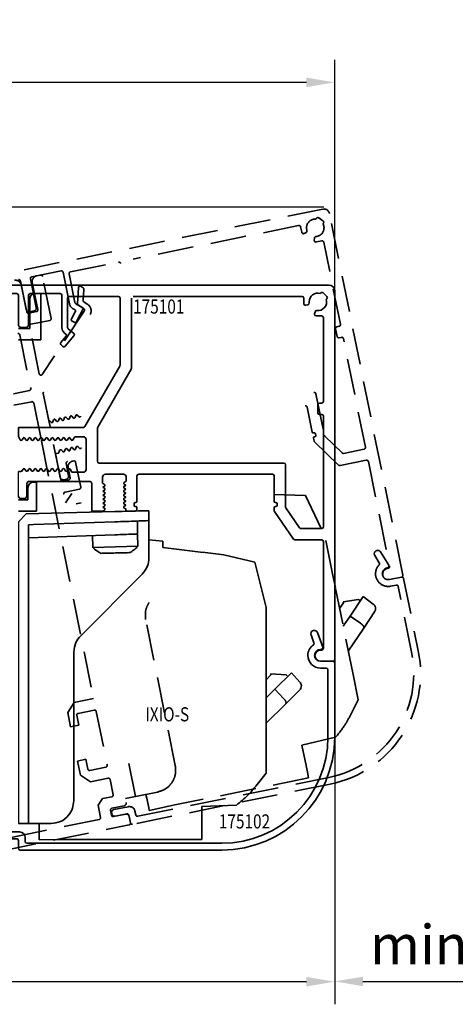
# Model space of a CAD drawing. Units: millimetres. Extents: x 0 to 1189, y -6584 to 0.
# Drawn here: x 827 to 904, y -3255 to -3081 of the extents above; entities that cross this region are included whole.
import ezdxf
from ezdxf.enums import TextEntityAlignment as Align

# ---------------------------------------------------------------- set-up
doc = ezdxf.new("R2010")
doc.units = ezdxf.units.MM
doc.linetypes.add('VERDECKT', pattern=[9.525, 6.35, -3.175])
for name, color, linetype in [('BLOCK 175100 Sensorverkleidung 100mm$0$175100 Sensorverkleidung 100mm', 3, 'Continuous'), ('BLOCK 175101 Abdeckprofil$0$175101 Abdeckprofil', 3, 'Continuous'), ('BLOCK 175102 Sensorprofil$0$175102 Sensorprofil', 9, 'Continuous'), ('BLOCK IXIO-CAN-S$0$IXIO-CAN-S', 253, 'Continuous'), ('Konstruktion', 31, 'Continuous'), ('Mass', 7, 'Continuous'), ('XREF Sensorverkleidung 17530XXXX50_Pro Green$0$BLOCK 175102 Sensorprofil$1$175102 Sensorprofil', 9, 'Continuous'), ('XREF Sensorverkleidung 17530XXXX50_Pro Green$0$BLOCK IXIO-CAN-S$1$IXIO-CAN-S', 253, 'Continuous'), ('XREF Sensorverkleidung 17530XXXX50_Pro Green$0$XREF Sensorverkleidung 17530XXXX50_Pro Green', 3, 'Continuous')]:
    doc.layers.add(name, color=color, linetype=linetype)
doc.styles.add('Bemassungstext (DORMA)', font='isocpeur.ttf')
doc.styles.add('XREF Sensorverkleidung 17530XXXX50_Pro Green$0$BLOCK 175101 Abdeckprofil$0$Standard', font='arial.ttf')
doc.styles.add('XREF Sensorverkleidung 17530XXXX50_Pro Green$0$BLOCK 175102 Sensorprofil$0$Standard', font='arial.ttf')
doc.styles.add('XREF Sensorverkleidung 17530XXXX50_Pro Green$0$BLOCK IXIO-CAN-S$0$Standard', font='arial.ttf')
doc.dimstyles.new('DORMA_M', dxfattribs={"dimtxt": 3.5, "dimasz": 2.5, "dimexe": 2, "dimexo": 0, "dimgap": 1.5, "dimtad": 1, "dimdec": 8, "dimtxsty": 'Bemassungstext (DORMA)', "dimcen": 0.1, "dimclrt": 256, "dimadec": 8, "dimazin": 2, "dimtfac": 1, "dimtdec": 8, "dimtmove": 0, "dimatfit": 3, "dimfxl": 1, "dimtolj": 1, "dimarcsym": 0})

# ---------------------------------------------------------------- blocks, each defined once
blk = doc.blocks.new('*D295')
at = {"layer": 'Defpoints', "color": 0, "transparency": 16777216}
for p in [(646.88, -3091.77), (882.88, -3128.65), (646.88, -3151.4)]:
    blk.add_point(p, dxfattribs=at)
at = {"layer": 'Mass', "color": 0, "lineweight": -2, "transparency": 16777216}
for p, q in [((646.88, -3151.4), (646.88, -3087.77)), ((882.88, -3128.65), (882.88, -3087.77)), ((877.88, -3091.77), (651.88, -3091.77))]:
    blk.add_line(p, q, dxfattribs=at)
at = {"layer": 'Mass', "color": 0, "transparency": 16777216}
for points in [[(651.88, -3090.94), (651.88, -3092.61), (646.88, -3091.77)], [(877.88, -3090.94), (877.88, -3092.61), (882.88, -3091.77)]]:
    blk.add_solid(points, dxfattribs=at)
at = {"layer": 'Mass', "transparency": 16777216, "insert": (736.88, -3085.27), "char_height": 7, "attachment_point": 5, "style": 'Bemassungstext (DORMA)'}
blk.add_mtext('\\A1;236', dxfattribs=at)
blk = doc.blocks.new('*D296')
at = {"layer": 'Defpoints', "color": 0, "transparency": 16777216}
for p in [(882.88, -3193.4), (724.38, -3220.23), (724.38, -3250.95)]:
    blk.add_point(p, dxfattribs=at)
at = {"layer": 'Mass', "color": 0, "lineweight": -2, "transparency": 16777216}
for p, q in [((882.88, -3193.4), (882.88, -3254.95)), ((724.38, -3220.23), (724.38, -3254.95)), ((877.88, -3250.95), (729.38, -3250.95))]:
    blk.add_line(p, q, dxfattribs=at)
at = {"layer": 'Mass', "color": 0, "transparency": 16777216}
for points in [[(729.38, -3250.12), (729.38, -3251.79), (724.38, -3250.95)], [(877.88, -3250.12), (877.88, -3251.79), (882.88, -3250.95)]]:
    blk.add_solid(points, dxfattribs=at)
at = {"layer": 'Mass', "transparency": 16777216, "insert": (803.63, -3244.45), "char_height": 7, "attachment_point": 5, "style": 'Bemassungstext (DORMA)'}
blk.add_mtext('\\A1;158', dxfattribs=at)
blk = doc.blocks.new('*D297')
at = {"layer": 'Defpoints', "color": 0, "transparency": 16777216}
for p in [(880.98, -3113.88), (800.4, -3127.65), (817.14, -3127.65)]:
    blk.add_point(p, dxfattribs=at)
at = {"layer": 'Mass', "color": 0, "lineweight": -2, "transparency": 16777216}
for p, q in [((817.14, -3108.88), (817.14, -3103.88)), ((880.98, -3113.88), (813.14, -3113.88)), ((817.14, -3113.88), (817.14, -3127.65)), ((800.4, -3127.65), (821.14, -3127.65)), ((817.14, -3132.65), (817.14, -3137.65))]:
    blk.add_line(p, q, dxfattribs=at)
at = {"layer": 'Mass', "color": 0, "transparency": 16777216}
for points in [[(816.31, -3108.88), (817.98, -3108.88), (817.14, -3113.88)], [(816.31, -3132.65), (817.98, -3132.65), (817.14, -3127.65)]]:
    blk.add_solid(points, dxfattribs=at)
at = {"layer": 'Mass', "transparency": 16777216, "insert": (810.64, -3120.76), "char_height": 7, "attachment_point": 5, "rotation": 90, "style": 'Bemassungstext (DORMA)'}
blk.add_mtext('\\A1;~50', dxfattribs=at)
blk = doc.blocks.new('*D298')
at = {"layer": 'Defpoints', "color": 0, "transparency": 16777216}
for p in [(882.88, -3190.9), (928.08, -3223.46), (928.08, -3250.9)]:
    blk.add_point(p, dxfattribs=at)
at = {"layer": 'Mass', "color": 0, "lineweight": -2, "transparency": 16777216}
for p, q in [((882.88, -3190.9), (882.88, -3254.9)), ((928.08, -3223.46), (928.08, -3254.9)), ((887.88, -3250.9), (923.08, -3250.9))]:
    blk.add_line(p, q, dxfattribs=at)
at = {"layer": 'Mass', "color": 0, "transparency": 16777216}
for points in [[(887.88, -3250.07), (887.88, -3251.74), (882.88, -3250.9)], [(923.08, -3250.07), (923.08, -3251.74), (928.08, -3250.9)]]:
    blk.add_solid(points, dxfattribs=at)
at = {"layer": 'Mass', "transparency": 16777216, "insert": (905.48, -3244.4), "char_height": 7, "attachment_point": 5, "style": 'Bemassungstext (DORMA)'}
blk.add_mtext('\\A1;min. 45', dxfattribs=at)
blk = doc.blocks.new('XREF Sensorverkleidung 17530XXXX50_Pro Green$0$BLOCK 175101 Abdeckprofil$0$175101 Abdeckprofil')
at = {"layer": 'XREF Sensorverkleidung 17530XXXX50_Pro Green$0$XREF Sensorverkleidung 17530XXXX50_Pro Green', "linetype": 'Continuous', "lineweight": 35}
for p, q in [((0, 0), (0, -1.2)), ((62, 0), (0, 0)), ((0.3, -1.5), (6.7, -1.5)), ((9.1, -1.5), (14.4, -1.5)), ((60.55, -1.39), (60.45, -1.49)), ((61.61, -2.03), (60.97, -1.39)), ((63, -66.3), (63, -1)), ((7, -1.8), (7, -7)), ((8.8, -7), (8.8, -1.8)), ((14.7, -1.8), (14.7, -7.5)), ((15.7, -7.5), (15.7, -2.3)), ((16, -2), (24.7, -2)), ((25, -2.3), (25, -14.19)), ((27, -2.3), (27, -14.73)), ((57.22, -2), (27.3, -2)), ((57.52, -3.29), (57.52, -2.3)), ((58.26, -3.48), (57.9, -3.58)), ((61.51, -2.55), (61.61, -2.45)), ((59.42, -5.1), (59.52, -4.74)), ((60.7, -5.48), (59.71, -5.48)), ((61, -20.6), (61, -5.78)), ((7.5, -7.5), (8.3, -7.5)), ((15.16, -8.5), (15.39, -8.69)), ((16.8, -8.57), (15.81, -7.73)), ((15.43, -9.11), (14.53, -10.18)), ((15.3, -10.83), (16.84, -8.99)), ((14.57, -10.61), (14.87, -10.86)), ((24.96, -14.34), (18.78, -25.05)), ((26.96, -14.88), (21.04, -25.13)), ((60.3, -20.9), (60.7, -20.9)), ((60, -22.6), (60, -21.2)), ((60.7, -22.9), (60.3, -22.9)), ((61, -42.8), (61, -23.2)), ((7, -25.2), (7, -26.83)), ((18.52, -25.2), (7, -25.2)), ((21, -25.28), (21, -31.2)), ((7, -26.83), (7.33, -27.4)), ((7.67, -27.4), (7.86, -27.08)), ((8.14, -27.08), (8.33, -27.4)), ((8.67, -27.4), (8.86, -27.08)), ((9.14, -27.08), (9.33, -27.4)), ((9.67, -27.4), (9.86, -27.08)), ((10.14, -27.08), (10.33, -27.4)), ((10.67, -27.4), (10.86, -27.08)), ((11.14, -27.08), (11.33, -27.4)), ((11.67, -27.4), (11.86, -27.08)), ((12.14, -27.08), (12.33, -27.4)), ((12.67, -27.4), (12.86, -27.08)), ((13.14, -27.08), (13.33, -27.4)), ((13.67, -27.4), (13.86, -27.08)), ((14.14, -27.08), (14.33, -27.4)), ((14.67, -27.4), (14.86, -27.08)), ((15.14, -27.08), (15.33, -27.4)), ((15.67, -27.4), (15.86, -27.08)), ((16.14, -27.08), (16.33, -27.4)), ((16.67, -27.4), (16.99, -26.85)), ((16.99, -26.85), (18.5, -26.85)), ((19, -27.35), (19, -32.65)), ((7.5, -33), (7, -33)), ((7.83, -32.6), (7.64, -32.92)), ((8.36, -32.92), (8.17, -32.6)), ((8.83, -32.6), (8.64, -32.92)), ((9.36, -32.92), (9.17, -32.6)), ((9.83, -32.6), (9.64, -32.92)), ((10.36, -32.92), (10.17, -32.6)), ((10.83, -32.6), (10.64, -32.92)), ((11.36, -32.92), (11.17, -32.6)), ((11.83, -32.6), (11.64, -32.92)), ((12.36, -32.92), (12.17, -32.6)), ((12.83, -32.6), (12.64, -32.92)), ((13.36, -32.92), (13.17, -32.6)), ((13.83, -32.6), (13.64, -32.92)), ((14.36, -32.92), (14.17, -32.6)), ((14.83, -32.6), (14.64, -32.92)), ((15.36, -32.92), (15.17, -32.6)), ((15.83, -32.6), (15.64, -32.92)), ((16.49, -33.15), (16.17, -32.6)), ((21.3, -31.5), (54, -31.5)), ((54.3, -31.8), (54.3, -39.29)), ((8.8, -34.8), (19.7, -34.8)), ((18.5, -33.15), (16.49, -33.15)), ((21.9, -35.07), (21.9, -34)), ((22.4, -33.5), (25.6, -33.5)), ((26.1, -34.72), (25.75, -34.93)), ((26.1, -34), (26.1, -34.72)), ((28, -38.3), (28, -33.8)), ((28.3, -33.5), (52, -33.5)), ((52.3, -33.8), (52.3, -38.3)), ((8.5, -37.3), (8.5, -35.1)), ((20, -35.1), (20, -40)), ((22.25, -35.28), (21.9, -35.07)), ((22.03, -35.75), (22.25, -35.62)), ((22.25, -35.98), (22.03, -35.85)), ((22.03, -36.45), (22.25, -36.32)), ((22.25, -36.68), (22.03, -36.55)), ((25.75, -35.27), (25.97, -35.4)), ((25.97, -35.5), (25.75, -35.63)), ((25.75, -35.97), (25.97, -36.1)), ((25.97, -36.2), (25.75, -36.33)), ((7.5, -37.8), (8, -37.8)), ((22.03, -37.15), (22.25, -37.02)), ((22.25, -37.38), (22.03, -37.25)), ((22.03, -37.85), (22.25, -37.72)), ((22.25, -38.08), (22.03, -37.95)), ((25.75, -36.67), (25.97, -36.8)), ((25.97, -36.9), (25.75, -37.03)), ((25.75, -37.37), (25.97, -37.5)), ((25.97, -37.6), (25.75, -37.73)), ((25.75, -38.07), (25.97, -38.2)), ((25.97, -38.3), (25.75, -38.43)), ((25.79, -38.1), (25.79, -38.1)), ((20, -40), (22, -40)), ((22, -40), (22.25, -39.82)), ((22.03, -38.55), (22.25, -38.42)), ((22.25, -38.78), (22.03, -38.65)), ((22.03, -39.25), (22.25, -39.12)), ((22.25, -39.48), (22.03, -39.35)), ((25.75, -38.77), (25.97, -38.9)), ((25.97, -39), (25.75, -39.13)), ((25.75, -39.47), (26, -39.62)), ((26, -39.62), (26, -40)), ((26, -40), (27.7, -40)), ((27.5, -39), (27.5, -38.7)), ((27.7, -38.5), (27.8, -38.5)), ((27.8, -39.2), (27.7, -39.2)), ((28, -39.7), (28, -39.4)), ((52.3, -39.4), (52.3, -39.91)), ((52.35, -40.08), (55.7, -44.97)), ((52.5, -38.5), (52.6, -38.5)), ((52.6, -39.2), (52.5, -39.2)), ((52.8, -38.7), (52.8, -39)), ((54.35, -39.46), (56.75, -42.97)), ((20.1, -40.17), (20.1, -40.2)), ((57, -43.1), (60.7, -43.1)), ((55.94, -45.1), (60.7, -45.1)), ((61, -45.4), (61, -64.3)), ((60.7, -64.6), (60.5, -64.6)), ((60.5, -66.6), (62.7, -66.6))]:
    blk.add_line(p, q, dxfattribs=at)
at = {"layer": 'XREF Sensorverkleidung 17530XXXX50_Pro Green$0$XREF Sensorverkleidung 17530XXXX50_Pro Green'}
blk.add_line((7, -37.3), (7, -33), dxfattribs=at)
at = {"layer": 'XREF Sensorverkleidung 17530XXXX50_Pro Green$0$XREF Sensorverkleidung 17530XXXX50_Pro Green', "linetype": 'Continuous', "lineweight": 35}
for centre, radius, start, end in [((0.3, -1.2), 0.3, 180, 270), ((6.7, -1.8), 0.3, 0, 90), ((9.1, -1.8), 0.3, 90, 180), ((14.4, -1.8), 0.3, 0, 90), ((60.02, -2.98), 1.55, 73.9385, 180), ((60.76, -1.6), 0.3, 45, 135), ((62, -1), 1, 0, 90), ((16, -2.3), 0.3, 90, 180), ((24.7, -2.3), 0.3, 0, 90), ((57.22, -2.3), 0.3, 0, 90), ((57.82, -3.29), 0.3, 180, 285), ((58.18, -3.19), 0.3, 285, 6.5677), ((60.02, -2.98), 1.55, 180, 186.5677), ((60.02, -2.98), 1.55, 263.4323, 16.0615), ((61.4, -2.24), 0.3, 315, 45), ((59.71, -5.18), 0.3, 165, 180), ((59.71, -5.18), 0.3, 180, 270), ((59.81, -4.82), 0.3, 83.4323, 165), ((60.7, -5.78), 0.3, 0, 90), ((7.5, -7), 0.5, 180, 270), ((8.3, -7), 0.5, 270, 0), ((16, -7.5), 1.3, 180, 230), ((15.2, -8.92), 0.3, 320, 50), ((16, -7.5), 0.3, 180, 230), ((16.61, -8.8), 0.3, 320, 50), ((14.76, -10.38), 0.3, 140, 180), ((14.76, -10.38), 0.3, 180, 230), ((15.07, -10.63), 0.3, 230, 320), ((24.7, -14.19), 0.3, 330, 0), ((26.7, -14.73), 0.3, 330, 0), ((60.3, -21.2), 0.3, 90, 180), ((60.7, -20.6), 0.3, 270, 0), ((60.3, -22.6), 0.3, 180, 270), ((60.7, -23.2), 0.3, 0, 90), ((18.52, -24.9), 0.3, 270, 330), ((21.3, -25.28), 0.3, 150, 180), ((7.5, -27.3), 0.2, 210, 330), ((8, -27.17), 0.166, 30, 150), ((8.5, -27.3), 0.2, 210, 330), ((9, -27.17), 0.166, 30, 150), ((9.5, -27.3), 0.2, 210, 330), ((10, -27.17), 0.166, 30, 150), ((10.5, -27.3), 0.2, 210, 330), ((11, -27.17), 0.166, 30, 150), ((11.5, -27.3), 0.2, 210, 330), ((12, -27.17), 0.166, 30, 150), ((12.5, -27.3), 0.2, 210, 330), ((13, -27.17), 0.166, 30, 150), ((13.5, -27.3), 0.2, 210, 330), ((14, -27.17), 0.166, 30, 150), ((14.5, -27.3), 0.2, 210, 330), ((15, -27.17), 0.166, 30, 150), ((15.5, -27.3), 0.2, 210, 330), ((16, -27.17), 0.166, 30, 150), ((16.5, -27.3), 0.2, 210, 330), ((18.5, -27.35), 0.5, 0, 90), ((21.3, -31.2), 0.3, 180, 270), ((7.5, -32.83), 0.166, 270, 330), ((8, -32.7), 0.2, 30, 150), ((8.5, -32.83), 0.166, 210, 330), ((9, -32.7), 0.2, 30, 150), ((9.5, -32.83), 0.166, 210, 330), ((10, -32.7), 0.2, 30, 150), ((10.5, -32.83), 0.166, 210, 330), ((11, -32.7), 0.2, 30, 150), ((11.5, -32.83), 0.166, 210, 330), ((12, -32.7), 0.2, 30, 150), ((12.5, -32.83), 0.166, 210, 330), ((13, -32.7), 0.2, 30, 150), ((13.5, -32.83), 0.166, 210, 330), ((14, -32.7), 0.2, 30, 150), ((14.5, -32.83), 0.166, 210, 330), ((15, -32.7), 0.2, 30, 150), ((15.5, -32.83), 0.166, 210, 330), ((16, -32.7), 0.2, 30, 150), ((18.5, -32.65), 0.5, 270, 0), ((54, -31.8), 0.3, 0, 90), ((8.8, -35.1), 0.3, 90, 180), ((19.7, -35.1), 0.3, 0, 90), ((22.4, -34), 0.5, 90, 180), ((25.6, -34), 0.5, 0, 90), ((28.3, -33.8), 0.3, 90, 180), ((52, -33.8), 0.3, 0, 90), ((22.06, -35.8), 0.0562, 120, 180), ((22.06, -35.8), 0.0562, 180, 240), ((22.06, -36.5), 0.0562, 120, 180), ((22.06, -36.5), 0.0562, 180, 240), ((22.15, -35.45), 0.2, 300, 60), ((22.15, -36.15), 0.2, 300, 60), ((25.85, -35.1), 0.2, 120, 180), ((25.85, -35.1), 0.2, 180, 240), ((25.85, -35.8), 0.2, 120, 180), ((25.85, -35.8), 0.2, 180, 240), ((25.85, -36.5), 0.2, 120, 180), ((25.85, -36.5), 0.2, 180, 240), ((25.94, -35.45), 0.0562, 300, 60), ((25.94, -36.15), 0.0562, 300, 60), ((7.5, -37.3), 0.5, 180, 270), ((8, -37.3), 0.5, 270, 0), ((22.06, -37.2), 0.0562, 120, 180), ((22.06, -37.2), 0.0562, 180, 240), ((22.06, -37.9), 0.0562, 120, 180), ((22.06, -37.9), 0.0562, 180, 240), ((22.15, -36.85), 0.2, 300, 60), ((22.15, -37.55), 0.2, 300, 60), ((22.15, -38.25), 0.2, 300, 60), ((25.85, -37.2), 0.2, 120, 180), ((25.85, -37.2), 0.2, 180, 240), ((25.85, -37.9), 0.2, 120, 180), ((25.85, -37.9), 0.2, 180, 240), ((25.94, -36.85), 0.0562, 300, 60), ((25.94, -37.55), 0.0562, 300, 60), ((25.94, -38.25), 0.0562, 300, 60), ((27.8, -38.3), 0.2, 270, 0), ((52.5, -38.3), 0.2, 180, 270), ((22.06, -38.6), 0.0562, 120, 180), ((22.06, -38.6), 0.0562, 180, 240), ((22.06, -39.3), 0.0562, 120, 180), ((22.06, -39.3), 0.0562, 180, 240), ((22.15, -38.95), 0.2, 300, 60), ((22.15, -39.65), 0.2, 300, 60), ((25.85, -38.6), 0.2, 120, 180), ((25.85, -38.6), 0.2, 180, 240), ((25.85, -39.3), 0.2, 120, 180), ((25.85, -39.3), 0.2, 180, 240), ((25.94, -38.95), 0.0562, 300, 60), ((27.7, -38.7), 0.2, 90, 180), ((27.7, -39), 0.2, 180, 270), ((27.7, -39.7), 0.3, 270, 0), ((27.8, -39.4), 0.2, 0, 90), ((52.5, -39.4), 0.2, 90, 180), ((52.6, -39.91), 0.3, 180, 214.3553), ((52.6, -38.7), 0.2, 0, 90), ((52.6, -39), 0.2, 270, 0), ((54.6, -39.29), 0.3, 180, 214.3553), ((57, -42.8), 0.3, 214.3553, 270), ((60.7, -42.8), 0.3, 270, 0), ((55.94, -44.8), 0.3, 214.3553, 270), ((60.7, -45.4), 0.3, 0, 90), ((60.7, -64.3), 0.3, 270, 0), ((60.5, -65.6), 1, 90, 180), ((60.5, -65.6), 1, 180, 270), ((62.7, -66.3), 0.3, 270, 0)]:
    blk.add_arc(centre, radius, start, end, dxfattribs=at)
at = {"layer": 'XREF Sensorverkleidung 17530XXXX50_Pro Green$0$XREF Sensorverkleidung 17530XXXX50_Pro Green', "color": 1, "style": 'XREF Sensorverkleidung 17530XXXX50_Pro Green$0$BLOCK 175101 Abdeckprofil$0$Standard', "width": 0.8}
blk.add_text('175101', height=2.5, dxfattribs=at).set_placement((31.85, -3.81), align=Align.MIDDLE_CENTER)
blk = doc.blocks.new('XREF Sensorverkleidung 17530XXXX50_Pro Green$0$BLOCK 175101 Abdeckprofil')
at = {"layer": 'XREF Sensorverkleidung 17530XXXX50_Pro Green$0$XREF Sensorverkleidung 17530XXXX50_Pro Green'}
blk.add_blockref('XREF Sensorverkleidung 17530XXXX50_Pro Green$0$BLOCK 175101 Abdeckprofil$0$175101 Abdeckprofil', (0, 0), dxfattribs=at)
blk = doc.blocks.new('XREF Sensorverkleidung 17530XXXX50_Pro Green$0$BLOCK 175102 Sensorprofil$0$175102 Sensorprofil')
at = {"layer": 'XREF Sensorverkleidung 17530XXXX50_Pro Green$0$BLOCK 175102 Sensorprofil$1$175102 Sensorprofil', "color": 8, "linetype": 'Continuous', "lineweight": 35}
for p, q in [((-1.17, 2.2), (-1.69, 3.63)), ((-0.56, 4.04), (0.38, 1.45)), ((0.1, 1.05), (0, 1.05)), ((2.5, -1.35), (2.5, -14.45)), ((1, -2.25), (0, -2.25)), ((1.3, -14.45), (1.3, -2.55)), ((-55.9, -31.25), (-53.3, -31.25)), ((-56.4, -31.95), (-56.4, -31.75)), ((-53.8, -32.45), (-55.9, -32.45)), ((-53.5, -34.15), (-53.5, -32.75)), ((-52.3, -32.25), (-52.3, -32.95)), ((-17.5, -34.45), (-53.2, -34.45)), ((-52, -33.25), (-17.5, -33.25))]:
    blk.add_line(p, q, dxfattribs=at)
at = {"layer": 'XREF Sensorverkleidung 17530XXXX50_Pro Green$0$BLOCK 175102 Sensorprofil$1$175102 Sensorprofil', "color": 8}
blk.add_line((0, -1.05), (2.2, -1.05), dxfattribs=at)
at = {"layer": 'XREF Sensorverkleidung 17530XXXX50_Pro Green$0$BLOCK 175102 Sensorprofil$1$175102 Sensorprofil', "color": 8, "linetype": 'Continuous', "lineweight": 35}
for centre, radius, start, end in [((-1.13, 3.84), 0.6, 20, 180), ((-1.13, 3.84), 0.6, 180, 200), ((0, 0), 2.25, 124.6355, 180), ((-1.45, 2.1), 0.3, 304.6355, 20), ((0, 0), 2.25, 180, 270), ((0, 0), 1.05, 90, 180), ((0, 0), 1.05, 180, 270), ((0.1, 1.35), 0.3, 270, 20), ((2.2, -1.35), 0.3, 0, 90), ((1, -2.55), 0.3, 0, 90), ((-17.5, -14.45), 20, 270, 0), ((-17.5, -14.45), 18.8, 270, 0), ((-55.9, -31.75), 0.5, 90, 180), ((-53.3, -32.25), 1, 0, 90), ((-55.9, -31.95), 0.5, 180, 270), ((-53.8, -32.75), 0.3, 0, 90), ((-52, -32.95), 0.3, 180, 270), ((-53.2, -34.15), 0.3, 180, 270)]:
    blk.add_arc(centre, radius, start, end, dxfattribs=at)
at = {"layer": 'XREF Sensorverkleidung 17530XXXX50_Pro Green$0$BLOCK 175102 Sensorprofil$1$175102 Sensorprofil', "color": 1, "style": 'XREF Sensorverkleidung 17530XXXX50_Pro Green$0$BLOCK 175102 Sensorprofil$0$Standard', "width": 0.8}
blk.add_text('175102', height=2.5, dxfattribs=at).set_placement((-13.47, -29.39), align=Align.MIDDLE_CENTER)
blk = doc.blocks.new('XREF Sensorverkleidung 17530XXXX50_Pro Green$0$BLOCK 175102 Sensorprofil')
at = {"layer": 'XREF Sensorverkleidung 17530XXXX50_Pro Green$0$BLOCK 175102 Sensorprofil$1$175102 Sensorprofil'}
blk.add_blockref('XREF Sensorverkleidung 17530XXXX50_Pro Green$0$BLOCK 175102 Sensorprofil$0$175102 Sensorprofil', (0, 0), dxfattribs=at)
blk = doc.blocks.new('XREF Sensorverkleidung 17530XXXX50_Pro Green$0$BLOCK IXIO-CAN-S$0$IXIO-CAN-S')
at = {"layer": 'XREF Sensorverkleidung 17530XXXX50_Pro Green$0$BLOCK IXIO-CAN-S$1$IXIO-CAN-S', "color": 8, "linetype": 'Continuous', "lineweight": 35}
for p, q in [((1.4, 54.8), (0, 53.4)), ((1.4, 54.8), (17.1, 55.21)), ((23.1, 55.37), (23.1, 53.61)), ((1.8, 52.87), (2.7, 52.9)), ((1.8, 6), (1.8, 52.87)), ((2.7, 52.9), (17.1, 53.4)), ((21.1, 51.24), (21.1, 53.54)), ((23.1, 53.61), (23.1, 46.96)), ((17.1, 51.1), (1.8, 50.57)), ((13.1, 50.96), (13.16, 48.88)), ((21.15, 49.09), (21.1, 51.24)), ((13.16, 48.88), (13.23, 48.88)), ((13.23, 48.88), (21.15, 49.09)), ((23.1, 50.22), (25.6, 49.96)), ((25.6, 49.96), (25.6, 48.86)), ((25.6, 48.86), (28.45, 48.51)), ((28.45, 48.51), (32.69, 47.99)), ((32.62, 48), (36.38, 47.54)), ((36.38, 47.54), (41.88, 46.24)), ((41.88, 46.24), (43.85, 38.24)), ((10.97, 33.17), (21.93, 44.13)), ((43.85, 31.38), (43.85, 38.24)), ((43.85, 29.23), (43.85, 31.38)), ((9.8, 4), (9.8, 30.34)), ((43.85, 22.68), (43.85, 29.23)), ((43.85, 25.45), (44.71, 26.3)), ((44.71, 26.46), (44.71, 26.47)), ((44.71, 26.47), (47.42, 26.34)), ((44.71, 26.46), (44.71, 26.35)), ((44.71, 26.3), (44.71, 26.35)), ((48.33, 26.67), (45.41, 23.76)), ((47.42, 26.34), (47.43, 26.33)), ((47.43, 26.33), (47.71, 26.05)), ((48.33, 26.67), (49.84, 25.02)), ((45.41, 23.76), (43.85, 22.23)), ((43.85, 13.54), (43.85, 22.68)), ((45.41, 23.76), (46.95, 22.14)), ((49.8, 23.64), (47.33, 21.17)), ((47.33, 21.17), (43.85, 17.76)), ((43.85, 8.94), (43.85, 13.54)), ((42.05, 6.64), (43.85, 8.94)), ((1.8, 6), (1.8, 0)), ((32.5, 3.04), (38.61, 3.24)), ((32.5, -0.64), (32.5, 3.04)), ((1.8, 0), (0, 0)), ((1.8, 0), (5.8, 0)), ((3.7, 0), (3.7, -0.64)), ((3.7, -2.41), (3.7, -0.64)), ((32.5, -0.64), (32.49, -1.84)), ((3.7, -2.88), (3.7, -2.41)), ((3.7, -2.88), (7.23, -2.84)), ((8.35, -2.84), (7.23, -2.84)), ((32.48, -2.84), (8.35, -2.84)), ((32.49, -1.84), (32.48, -2.84))]:
    blk.add_line(p, q, dxfattribs=at)
at = {"layer": 'XREF Sensorverkleidung 17530XXXX50_Pro Green$0$BLOCK IXIO-CAN-S$1$IXIO-CAN-S', "color": 8}
blk.add_line((0, 53.4), (0, 0), dxfattribs=at)
at = {"layer": 'XREF Sensorverkleidung 17530XXXX50_Pro Green$0$BLOCK IXIO-CAN-S$1$IXIO-CAN-S', "color": 8, "linetype": 'Continuous', "lineweight": 35}
for start, end in [(224.842, 244.3784), (298.6024, 318.1585)]:
    blk.add_arc((17.06, 52.76), 5.5, start, end, dxfattribs=at)
for points, knots in [([(17.1, 55.21), (17.95, 55.23), (19.72, 55.28), (21.73, 55.33), (22.9, 55.36), (23.04, 55.37), (23.1, 55.37)], [0, 0, 0, 0, 0.270303, 0.562481, 0.789768, 1, 1, 1, 1]), ([(23.1, 53.61), (22.99, 53.61), (22.77, 53.6), (21.15, 53.54), (19.13, 53.47), (17.76, 53.42), (17.1, 53.4)], [0, 0, 0, 0, 0.270189, 0.562333, 0.789676, 1, 1, 1, 1]), ([(17.1, 51.1), (17.67, 51.12), (18.85, 51.16), (20.19, 51.21), (20.97, 51.24), (21.06, 51.24), (21.1, 51.24)], [0, 0, 0, 0, 0.270337, 0.562523, 0.789798, 1, 1, 1, 1]), ([(14.68, 47.82), (14.78, 47.82), (14.99, 47.83), (15.72, 47.85), (16.66, 47.87), (17.68, 47.9), (18.62, 47.92), (19.33, 47.94), (19.72, 47.95), (19.69, 47.95), (19.68, 47.95)], [0, 0, 0, 0, 0.133148, 0.266185, 0.399156, 0.532124, 0.665147, 0.79828, 0.931443, 1, 1, 1, 1]), ([(21.93, 44.13), (22.3, 44.6), (22.96, 45.43), (23.06, 46.49), (23.1, 46.96)], [0, 0, 0, 0, 0.560009, 1, 1, 1, 1]), ([(9.8, 30.34), (9.87, 30.94), (9.99, 32), (10.67, 32.81), (10.97, 33.17)], [0, 0, 0, 0, 0.559989, 1, 1, 1, 1]), ([(49.8, 23.64), (49.89, 23.74), (50.06, 23.97), (50.12, 24.38), (50.04, 24.75), (49.9, 24.93), (49.84, 25.02)], [0, 0, 0, 0, 0.280127, 0.574826, 0.797266, 1, 1, 1, 1]), ([(46.95, 22.14), (47.01, 22.07), (47.14, 21.93), (47.28, 21.7), (47.38, 21.48), (47.41, 21.29), (47.36, 21.21), (47.33, 21.17)], [0, 0, 0, 0, 0.170432, 0.355812, 0.55109, 0.782207, 1, 1, 1, 1]), ([(38.61, 3.24), (39.31, 3.82), (40.56, 4.85), (41.6, 6.09), (42.05, 6.64)], [0, 0, 0, 0, 0.56001, 1, 1, 1, 1]), ([(5.8, 0), (6.37, 0.07), (7.55, 0.22), (8.89, 1.3), (9.67, 2.64), (9.76, 3.56), (9.8, 4)], [0, 0, 0, 0, 0.270282, 0.562454, 0.789752, 1, 1, 1, 1])]:
    blk.add_open_spline(points, degree=3, knots=knots, dxfattribs=at)
at = {"layer": 'XREF Sensorverkleidung 17530XXXX50_Pro Green$0$BLOCK IXIO-CAN-S$1$IXIO-CAN-S', "color": 1, "style": 'XREF Sensorverkleidung 17530XXXX50_Pro Green$0$BLOCK IXIO-CAN-S$0$Standard', "width": 0.8}
blk.add_text('IXIO-S', height=2.5, dxfattribs=at).set_placement((26.35, 19.33), align=Align.MIDDLE_CENTER)
blk = doc.blocks.new('XREF Sensorverkleidung 17530XXXX50_Pro Green$0$BLOCK IXIO-CAN-S')
at = {"layer": 'XREF Sensorverkleidung 17530XXXX50_Pro Green$0$BLOCK IXIO-CAN-S$1$IXIO-CAN-S'}
blk.add_blockref('XREF Sensorverkleidung 17530XXXX50_Pro Green$0$BLOCK IXIO-CAN-S$0$IXIO-CAN-S', (0, 0), dxfattribs=at)
blk = doc.blocks.new('XREF Sensorverkleidung 17530XXXX50_Pro Green$0$XREF Sensorverkleidung 17530XXXX50_Pro Green')
at = {"layer": 'XREF Sensorverkleidung 17530XXXX50_Pro Green$0$XREF Sensorverkleidung 17530XXXX50_Pro Green', "color": 3, "linetype": 'Continuous', "lineweight": 35}
for p, q in [((17.3, -1.2), (16.3, -1.2)), ((17.3, -9.4), (17.3, -1.2)), ((15.3, -2.2), (15.3, -7.4)), ((15.3, -7.4), (13.3, -7.4)), ((13.3, -9.4), (17.3, -9.4)), ((16.5, -34.6), (16, -34.6)), ((16.5, -39.7), (16.5, -34.6)), ((15, -35.6), (15, -37.7)), ((15, -37.7), (13.3, -37.7)), ((13.3, -39.7), (16.5, -39.7))]:
    blk.add_line(p, q, dxfattribs=at)
for centre in [(16.3, -2.2), (16, -35.6)]:
    blk.add_arc(centre, 1, 90, 180, dxfattribs=at)
at = {"layer": 'XREF Sensorverkleidung 17530XXXX50_Pro Green$0$XREF Sensorverkleidung 17530XXXX50_Pro Green'}
for name, p in [('XREF Sensorverkleidung 17530XXXX50_Pro Green$0$BLOCK 175101 Abdeckprofil', (6.3, 0.3)), ('XREF Sensorverkleidung 17530XXXX50_Pro Green$0$BLOCK IXIO-CAN-S', (13.3, -95.01)), ('XREF Sensorverkleidung 17530XXXX50_Pro Green$0$BLOCK 175102 Sensorprofil', (66.8, -65.25))]:
    blk.add_blockref(name, p, dxfattribs=at)
blk = doc.blocks.new('XREF Sensorverkleidung 17530XXXX50_Pro Green')
at = {"layer": 'XREF Sensorverkleidung 17530XXXX50_Pro Green$0$XREF Sensorverkleidung 17530XXXX50_Pro Green'}
blk.add_blockref('XREF Sensorverkleidung 17530XXXX50_Pro Green$0$XREF Sensorverkleidung 17530XXXX50_Pro Green', (0, 0), dxfattribs=at)
blk = doc.blocks.new('17515200120 Blende abnehmbar Bruchstück Sensorik')
at = {"layer": 'BLOCK 175100 Sensorverkleidung 100mm$0$175100 Sensorverkleidung 100mm', "color": 1, "linetype": 'VERDECKT', "lineweight": 35}
for p, q in [((-47.27, 70.5), (-47.96, 70.37)), ((-45.41, 62.82), (-46.92, 70.27)), ((-49.72, 63.99), (-50.7, 68.79)), ((-48.74, 69.19), (-47.76, 64.38)), ((-40.58, 68.25), (-40.75, 65.48)), ((-39.73, 68.22), (-40.11, 68.48)), ((-39.71, 66), (-39.59, 67.96)), ((-40.61, 65.21), (-39.61, 64.55)), ((-38.89, 65.27), (-39.58, 65.73)), ((-48, 64.03), (-49.37, 63.75)), ((-39.53, 64.13), (-46.96, 52.92)), ((-47.5, 53.03), (-49.21, 61.44)), ((-48.97, 61.79), (-45.64, 62.47)), ((-50.94, 59.91), (-49.01, 50.41)), ((-49.24, 50.05), (-52.08, 49.48)), ((-43.7, 34.29), (-46.79, 49.54)), ((-51.98, 47.46), (-48.84, 48.09)), ((-48.49, 47.86), (-47.25, 41.73)), ((-47.25, 41.73), (-46.89, 41.5)), ((-46.89, 41.5), (-47.13, 41.15)), ((-47.13, 41.15), (-37.87, -4.47)), ((-44.63, 38.9), (-43.78, 34.68)), ((-41.41, 37.61), (-41.61, 37.57)), ((-40.16, 32.97), (-41.06, 37.38)), ((-42.39, 36.39), (-42.03, 34.63)), ((-42.26, 34.28), (-43.34, 34.06)), ((-42.94, 32.1), (-40.4, 32.62)), ((-41.3, -5.17), (-42.47, -6.94)), ((-37.87, -4.47), (-41.3, -5.17)), ((-42.47, -6.94), (-41.96, -9.44)), ((-40.61, -7.07), (-37.76, -6.49)), ((-37.41, -6.73), (-35.48, -16.23)), ((-40.49, -9.14), (-40.84, -7.42)), ((-41.96, -9.44), (-40.49, -9.14)), ((-39.26, -15.21), (-40.73, -15.51)), ((-40.73, -15.51), (-40.22, -18.01)), ((-38.91, -16.93), (-39.26, -15.21)), ((-35.71, -16.59), (-38.56, -17.16)), ((-40.22, -18.01), (-38.45, -19.18)), ((-38.45, -19.18), (-35.32, -18.55)), ((-34.96, -18.78), (-34.42, -21.48)), ((-36.32, -22.17), (-37.1, -23.35)), ((-34.65, -21.83), (-36.32, -22.17)), ((-37.1, -23.35), (-36.66, -25.5)), ((-34.7, -25.11), (-34.88, -24.22)), ((-34.64, -23.87), (-32.49, -23.43)), ((-36.89, -25.86), (-97.31, -38.12)), ((-32.19, -24.9), (-34.35, -25.34)), ((-31.36, -26.47), (-31.6, -25.29)), ((-91.67, -39.02), (-31.6, -26.82))]:
    blk.add_line(p, q, dxfattribs=at)
for centre, radius, start, end in [((-47.76, 69.39), 1, 101.4756, 191.4756), ((-47.21, 70.21), 0.3, 11.4756, 101.4756), ((-51.68, 68.59), 1, 11.4756, 101.4756), ((-40.28, 68.23), 0.3, 56.4756, 176.4756), ((-39.89, 67.97), 0.3, 356.4756, 56.4756), ((-40.45, 65.46), 0.3, 176.4756, 191.4756), ((-40.45, 65.46), 0.3, 191.4756, 236.4756), ((-39.41, 65.98), 0.3, 176.4756, 191.4756), ((-39.41, 65.98), 0.3, 191.4756, 236.4756), ((-39.78, 64.3), 0.3, 326.4756, 56.4756), ((-39.61, 64.19), 1.3, 329.0329, 56.4756), ((-49.43, 64.05), 0.3, 191.4756, 281.4756), ((-48.06, 64.32), 0.3, 281.4756, 11.4756), ((-45.7, 62.76), 0.3, 281.4756, 11.4756), ((-48.91, 61.5), 0.3, 101.4756, 191.4756), ((-51.23, 59.85), 0.3, 11.4756, 101.4756), ((-47.21, 53.09), 0.3, 191.4756, 326.4756), ((-49.3, 50.35), 0.3, 281.4756, 11.4756), ((-46.5, 49.6), 0.3, 149.0329, 191.4756), ((-48.79, 47.8), 0.3, 11.6546, 101.4756), ((-41.41, 36.59), 1, 101.4756, 191.4756), ((-41.35, 37.32), 0.3, 11.4756, 101.4756), ((-43.4, 34.35), 0.3, 191.4756, 281.4756), ((-42.32, 34.57), 0.3, 281.4756, 11.4756), ((-42.88, 31.8), 0.3, 101.4756, 191.4756), ((-40.46, 32.91), 0.3, 281.4756, 11.4756), ((-37.7, -6.79), 0.3, 11.4756, 101.4756), ((-40.55, -7.36), 0.3, 101.4756, 191.4756), ((-38.62, -16.87), 0.3, 191.4756, 281.4756), ((-35.77, -16.29), 0.3, 281.4756, 11.4756), ((-35.26, -18.84), 0.3, 11.4756, 101.4756), ((-34.71, -21.54), 0.3, 281.4756, 11.4756), ((-34.58, -24.16), 0.3, 101.4756, 191.4756), ((-32.59, -22.94), 0.5, 281.4756, 11.4756), ((-36.95, -25.56), 0.3, 281.4756, 11.4756), ((-34.4, -25.05), 0.3, 191.4756, 281.4756), ((-32.09, -25.39), 0.5, 11.4756, 101.4756), ((-31.66, -26.53), 0.3, 281.4756, 11.4756)]:
    blk.add_arc(centre, radius, start, end, dxfattribs=at)
at = {"layer": 'BLOCK 175101 Abdeckprofil$0$175101 Abdeckprofil', "color": 1, "linetype": 'VERDECKT', "lineweight": 35}
for p, q in [((2.7, 82.18), (-58.06, 69.85)), ((1.56, 80.53), (1.48, 80.41)), ((2.73, 80.12), (1.98, 80.62)), ((16.87, 17.41), (3.88, 81.4)), ((-1.58, 79.27), (-30.9, 73.32)), ((-1.03, 78.07), (-1.23, 79.04)), ((2.73, 79.58), (2.81, 79.7)), ((-0.27, 78.03), (-0.6, 77.86)), ((1.19, 76.67), (1.22, 77.04)), ((2.52, 76.55), (1.55, 76.36)), ((5.82, 61.79), (2.87, 76.32)), ((-41.98, 71.07), (-33.45, 72.8)), ((-48.04, 64.74), (-49.07, 69.83)), ((-48.84, 70.19), (-43.65, 71.24)), ((-43.29, 71.01), (-42.16, 65.42)), ((-41.18, 65.62), (-42.21, 70.72)), ((-50.84, 69.47), (-49.8, 64.38)), ((-41.5, 64.54), (-41.24, 64.39)), ((-39.89, 64.79), (-41.03, 65.42)), ((-49.21, 63.99), (-48.43, 64.15)), ((-41.12, 63.99), (-41.79, 62.76)), ((-40.91, 62.28), (-39.76, 64.39)), ((-41.67, 62.35), (-41.32, 62.16)), ((5.24, 59.63), (4.96, 61.01)), ((5.2, 61.36), (5.59, 61.44)), ((5.99, 59.48), (5.59, 59.4)), ((10.24, 40.04), (6.34, 59.25)), ((1.48, 49.48), (2.97, 42.15)), ((-0.08, 47.13), (0.82, 42.72)), ((-46.18, 46.54), (-45.86, 44.94)), ((-42.73, 45.32), (-42.48, 45.05)), ((-42.15, 45.12), (-42.03, 45.46)), ((-41.75, 45.52), (-41.5, 45.25)), ((-41.17, 45.32), (-41.05, 45.66)), ((-40.77, 45.72), (-40.52, 45.45)), ((-45.86, 44.94), (-45.42, 44.45)), ((-45.09, 44.52), (-44.97, 44.87)), ((-44.69, 44.92), (-44.44, 44.65)), ((-44.11, 44.72), (-43.99, 45.07)), ((-43.71, 45.12), (-43.46, 44.85)), ((-43.13, 44.92), (-43.01, 45.27)), ((1.05, 42.56), (1.15, 42.58)), ((1.29, 41.89), (1.19, 41.87)), ((1.39, 42.42), (1.45, 42.13)), ((3.06, 41.99), (6.11, 39.03)), ((-40.38, 39.85), (-40.62, 40.12)), ((1.04, 41.64), (1.14, 41.14)), ((1.22, 40.99), (5.47, 36.86)), ((-44.14, 39), (-44.63, 38.9)), ((-43.9, 39.45), (-44.02, 39.11)), ((-43.32, 39.25), (-43.56, 39.52)), ((-42.92, 39.65), (-43.04, 39.31)), ((-42.34, 39.45), (-42.58, 39.72)), ((-41.94, 39.85), (-42.06, 39.51)), ((-41.36, 39.65), (-41.6, 39.92)), ((-40.96, 40.05), (-41.08, 39.7)), ((6.38, 38.95), (10, 39.68)), ((-42.31, 34.98), (-42.74, 37.14)), ((5.74, 36.78), (10.4, 37.72)), ((10.76, 37.49), (14.52, 18.97)), ((-43.19, 34.29), (-42.7, 34.39)), ((14.28, 18.61), (14.09, 18.57)), ((14.48, 16.61), (16.64, 17.05))]:
    blk.add_line(p, q, dxfattribs=at)
at = {"layer": 'BLOCK 175101 Abdeckprofil$0$175101 Abdeckprofil', "color": 1, "linetype": 'VERDECKT'}
blk.add_line((-43.78, 34.68), (-44.63, 38.9), dxfattribs=at)
at = {"layer": 'BLOCK 175101 Abdeckprofil$0$175101 Abdeckprofil', "color": 1, "linetype": 'VERDECKT', "lineweight": 35}
for centre, radius, start, end in [((2.9, 81.2), 1, 11.4756, 101.4756), ((1.36, 78.87), 1.55, 85.4141, 191.4756), ((1.81, 80.37), 0.3, 56.4756, 146.4756), ((-1.52, 78.98), 0.3, 11.4756, 101.4756), ((1.36, 78.87), 1.55, 191.4756, 198.0433), ((1.36, 78.87), 1.55, 274.9079, 27.537), ((2.56, 79.87), 0.3, 326.4756, 56.4756), ((-0.74, 78.13), 0.3, 191.4756, 296.4756), ((-0.4, 78.29), 0.3, 296.4756, 18.0433), ((1.51, 77.02), 0.3, 94.9079, 176.4756), ((1.49, 76.65), 0.3, 176.4756, 191.4756), ((1.49, 76.65), 0.3, 191.4756, 281.4756), ((2.58, 76.26), 0.3, 11.4756, 101.4756), ((-33.39, 72.51), 0.3, 11.4756, 101.4756), ((-51.13, 69.41), 0.3, 11.4756, 101.4756), ((-48.78, 69.89), 0.3, 101.4756, 191.4756), ((-43.59, 70.95), 0.3, 11.4756, 101.4756), ((-41.92, 70.78), 0.3, 101.4756, 191.4756), ((-48.53, 64.64), 0.5, 281.4756, 11.4756), ((-40.88, 65.68), 1.3, 191.4756, 241.4756), ((-40.88, 65.68), 0.3, 191.4756, 241.4756), ((-40.03, 64.53), 0.3, 331.4756, 61.4756), ((-49.31, 64.48), 0.5, 191.4756, 281.4756), ((-41.53, 62.61), 0.3, 151.4756, 191.4756), ((-41.38, 64.13), 0.3, 331.4756, 61.4756), ((-41.53, 62.61), 0.3, 191.4756, 241.4756), ((-41.17, 62.42), 0.3, 241.4756, 331.4756), ((5.26, 61.07), 0.3, 101.4756, 191.4756), ((5.53, 61.73), 0.3, 281.4756, 11.4756), ((5.53, 59.69), 0.3, 191.4756, 281.4756), ((6.05, 59.19), 0.3, 11.4756, 101.4756), ((1.19, 49.42), 0.3, 11.4756, 101.4756), ((-0.37, 47.07), 0.3, 11.4756, 101.4756), ((-42.85, 45.21), 0.166, 41.4756, 161.4756), ((-41.87, 45.41), 0.166, 41.4756, 161.4756), ((-41.35, 45.38), 0.2, 221.4756, 341.4756), ((-40.89, 45.61), 0.166, 41.4756, 161.4756), ((-40.37, 45.58), 0.2, 221.4756, 341.4756), ((-45.28, 44.58), 0.2, 221.4756, 341.4756), ((-44.81, 44.81), 0.166, 41.4756, 161.4756), ((-44.3, 44.78), 0.2, 221.4756, 341.4756), ((-43.83, 45.01), 0.166, 41.4756, 161.4756), ((-43.31, 44.98), 0.2, 221.4756, 341.4756), ((-42.33, 45.18), 0.2, 221.4756, 341.4756), ((1.01, 42.76), 0.2, 191.4756, 281.4756), ((1.23, 41.68), 0.2, 101.4756, 191.4756), ((1.19, 42.38), 0.2, 11.4756, 101.4756), ((1.25, 42.09), 0.2, 281.4756, 11.4756), ((3.27, 42.2), 0.3, 191.4756, 225.8309), ((-40.77, 39.99), 0.2, 41.4756, 161.4756), ((1.43, 41.2), 0.3, 191.4756, 225.8309), ((-44.17, 39.16), 0.166, 281.4756, 341.4756), ((-43.71, 39.39), 0.2, 41.4756, 161.4756), ((-43.19, 39.36), 0.166, 221.4756, 341.4756), ((-42.73, 39.59), 0.2, 41.4756, 161.4756), ((-42.21, 39.56), 0.166, 221.4756, 341.4756), ((-41.75, 39.79), 0.2, 41.4756, 161.4756), ((-41.23, 39.76), 0.166, 221.4756, 341.4756), ((-40.25, 39.96), 0.166, 221.4756, 341.4756), ((6.32, 39.24), 0.3, 225.8309, 281.4756), ((9.95, 39.98), 0.3, 281.4756, 11.4756), ((-42.45, 37.2), 0.3, 101.4756, 191.4756), ((5.68, 37.07), 0.3, 225.8309, 281.4756), ((10.46, 37.43), 0.3, 11.4756, 101.4756), ((-42.8, 34.88), 0.5, 281.4756, 11.4756), ((-43.29, 34.78), 0.5, 191.4756, 281.4756), ((14.29, 17.59), 1, 101.4756, 191.4756), ((14.22, 18.91), 0.3, 281.4756, 11.4756), ((14.29, 17.59), 1, 191.4756, 281.4756), ((16.58, 17.35), 0.3, 281.4756, 11.4756)]:
    blk.add_arc(centre, radius, start, end, dxfattribs=at)
at = {"layer": 'BLOCK 175102 Sensorprofil$0$175102 Sensorprofil', "color": 1, "linetype": 'VERDECKT', "lineweight": 35}
for p, q in [((12.92, 21.49), (14.36, 19.14)), ((12.69, 19.57), (11.9, 20.87)), ((14.16, 18.69), (14.07, 18.67)), ((16.99, 16.82), (19.6, 3.98)), ((15.7, 15.64), (14.72, 15.44)), ((18.42, 3.74), (16.06, 15.4)), ((-30.07, -25.29), (3.74, -18.42)), ((3.98, -19.6), (-31.01, -26.7)), ((-34.29, -24.1), (-31.74, -23.59)), ((-30.56, -24.37), (-30.42, -25.05)), ((-34.64, -24.89), (-34.68, -24.69)), ((-31.99, -24.86), (-34.05, -25.28)), ((-31.36, -26.47), (-31.64, -25.1))]:
    blk.add_line(p, q, dxfattribs=at)
at = {"layer": 'BLOCK 175102 Sensorprofil$0$175102 Sensorprofil', "color": 1, "linetype": 'VERDECKT'}
blk.add_line((14.48, 16.61), (16.64, 17.05), dxfattribs=at)
at = {"layer": 'BLOCK 175102 Sensorprofil$0$175102 Sensorprofil', "color": 1, "linetype": 'VERDECKT', "lineweight": 35}
for centre, radius, start, end in [((12.41, 21.18), 0.6, 31.4756, 191.4756), ((12.41, 21.18), 0.6, 191.4756, 211.4756), ((14.28, 17.64), 2.25, 136.111, 191.4756), ((12.44, 19.41), 0.3, 316.111, 31.4756), ((14.28, 17.64), 1.05, 101.4756, 191.4756), ((14.28, 17.64), 1.05, 191.4756, 281.4756), ((14.1, 18.99), 0.3, 281.4756, 31.4756), ((14.28, 17.64), 2.25, 191.4756, 281.4756), ((16.7, 16.76), 0.3, 11.4756, 101.4756), ((15.76, 15.34), 0.3, 11.4756, 101.4756), ((0, 0), 18.8, 281.4756, 11.4756), ((0, 0), 20, 281.4756, 11.4756), ((-34.19, -24.59), 0.5, 101.4756, 191.4756), ((-31.54, -24.57), 1, 11.4756, 101.4756), ((-34.15, -24.79), 0.5, 191.4756, 281.4756), ((-31.93, -25.16), 0.3, 11.4756, 101.4756), ((-30.13, -24.99), 0.3, 191.4756, 281.4756), ((-31.07, -26.41), 0.3, 191.4756, 281.4756)]:
    blk.add_arc(centre, radius, start, end, dxfattribs=at)
at = {"layer": 'BLOCK IXIO-CAN-S$0$IXIO-CAN-S', "color": 1, "linetype": 'VERDECKT', "lineweight": 35}
for p, q in [((-41.76, 31.82), (-42.86, 30.17)), ((-6.04, 31.66), (-0.39, 31.48)), ((-0.39, 31.48), (3.13, 24.03)), ((-40.99, 30), (-40.11, 30.21)), ((4.5, 17.31), (3.13, 24.03)), ((4.92, 15.2), (4.5, 17.31)), ((6.23, 8.78), (4.92, 15.2)), ((5.67, 11.5), (6.35, 12.5)), ((6.31, 12.67), (8.99, 13.08)), ((6.32, 12.66), (6.31, 12.67)), ((6.32, 12.66), (6.34, 12.55)), ((6.35, 12.5), (6.34, 12.55)), ((9.82, 13.59), (7.54, 10.15)), ((8.99, 13.08), (9.01, 13.08)), ((9.01, 13.08), (9.34, 12.86)), ((9.82, 13.59), (11.63, 12.27)), ((11.87, 10.91), (9.94, 8)), ((-23.43, -16.3), (-28.67, 9.52)), ((8.05, -0.17), (6.23, 8.78)), ((7.54, 10.15), (6.32, 8.34)), ((7.54, 10.15), (9.37, 8.87)), ((9.94, 8), (7.21, 3.96)), ((8.96, -4.68), (8.05, -0.17)), ((7.65, -7.29), (8.96, -4.68)), ((-0.99, -12.72), (4.96, -11.31)), ((-0.26, -16.33), (-0.99, -12.72)), ((-31.66, -15.93), (-30.47, -21.81)), ((-0.26, -16.33), (-0.03, -17.51)), ((0.16, -18.49), (-23.49, -23.29)), ((-0.03, -17.51), (0.16, -18.49)), ((-30.47, -21.81), (-32.23, -22.17)), ((-30.47, -21.81), (-26.55, -21.01)), ((-28.61, -21.43), (-28.48, -22.06)), ((-28.13, -23.79), (-28.48, -22.06)), ((-28.03, -24.25), (-28.13, -23.79)), ((-28.03, -24.25), (-24.58, -23.51)), ((-23.49, -23.29), (-24.58, -23.51))]:
    blk.add_line(p, q, dxfattribs=at)
for points, knots in [([(-28.67, 9.52), (-28.72, 10.12), (-28.81, 11.18), (-28.3, 12.11), (-28.08, 12.53)], [0, 0, 0, 0, 0.559989, 1, 1, 1, 1]), ([(11.87, 10.91), (11.93, 11.03), (12.06, 11.28), (12.04, 11.7), (11.88, 12.05), (11.71, 12.2), (11.63, 12.27)], [0, 0, 0, 0, 0.280127, 0.574826, 0.797266, 1, 1, 1, 1]), ([(9.37, 8.87), (9.45, 8.82), (9.6, 8.7), (9.79, 8.51), (9.93, 8.31), (9.99, 8.13), (9.96, 8.04), (9.94, 8)], [0, 0, 0, 0, 0.170432, 0.355812, 0.55109, 0.782207, 1, 1, 1, 1]), ([(4.96, -11.31), (5.53, -10.6), (6.55, -9.35), (7.32, -7.92), (7.65, -7.29)], [0, 0, 0, 0, 0.56001, 1, 1, 1, 1]), ([(-26.55, -21.01), (-26.01, -20.83), (-24.88, -20.45), (-23.78, -19.12), (-23.28, -17.65), (-23.38, -16.74), (-23.43, -16.3)], [0, 0, 0, 0, 0.270282, 0.562454, 0.789752, 1, 1, 1, 1])]:
    blk.add_open_spline(points, degree=3, knots=knots, dxfattribs=at)

msp = doc.modelspace()

# ---------------------------------------------------------------- block references
at = {"layer": 'Konstruktion'}
for name, p in [('17515200120 Blende abnehmbar Bruchstück Sensorik', (878.07984253, -3196.38486645)), ('XREF Sensorverkleidung 17530XXXX50_Pro Green', (813.58098064, -3127.94541119))]:
    msp.add_blockref(name, p, dxfattribs=at)

# ---------------------------------------------------------------- dimensions: what is measured, and where the dimension line sits
at = {"layer": 'Mass'}
dim = msp.add_linear_dim(base=(646.88098052, -3091.77399897), p1=(882.88096992, -3128.64541641), p2=(646.88098052, -3151.39527253), dimstyle='DORMA_M', override={"dimscale": 0, "dimdec": 0}, dxfattribs=at)
dim.commit()
dim.dimension.update_dxf_attribs({"geometry": '*D295', "text_midpoint": (736.88097855, -3091.77399897), "dimtype": 160})
dim = msp.add_linear_dim(base=(817.14266795, -3127.64541439), p1=(880.98295737, -3113.88415862), p2=(800.39838371, -3127.64541439), angle=90, text='~50', dimstyle='DORMA_M', override={"dimscale": 0, "dimdec": 0}, dxfattribs=at)
dim.commit()
dim.dimension.update_dxf_attribs({"geometry": '*D297', "text_midpoint": (817.14266795, -3120.7647865), "dimtype": 160})
dim = msp.add_linear_dim(base=(928.07923967, -3250.90473196), p1=(882.88096992, -3190.89783204), p2=(928.07923967, -3223.45758589), text='min. <>', dimstyle='DORMA_M', override={"dimscale": 0, "dimdec": 0}, dxfattribs=at)
dim.commit()
dim.dimension.update_dxf_attribs({"geometry": '*D298', "text_midpoint": (905.48010479, -3244.40208044)})
dim = msp.add_linear_dim(base=(724.38097399, -3250.9546813), p1=(882.88096992, -3193.39988761), p2=(724.38097399, -3220.23021236), dimstyle='DORMA_M', override={"dimscale": 0, "dimdec": 0}, dxfattribs=at)
dim.commit()
dim.dimension.update_dxf_attribs({"geometry": '*D296', "text_midpoint": (803.63097195, -3244.4546813)})

doc.saveas('drawing.dxf')
